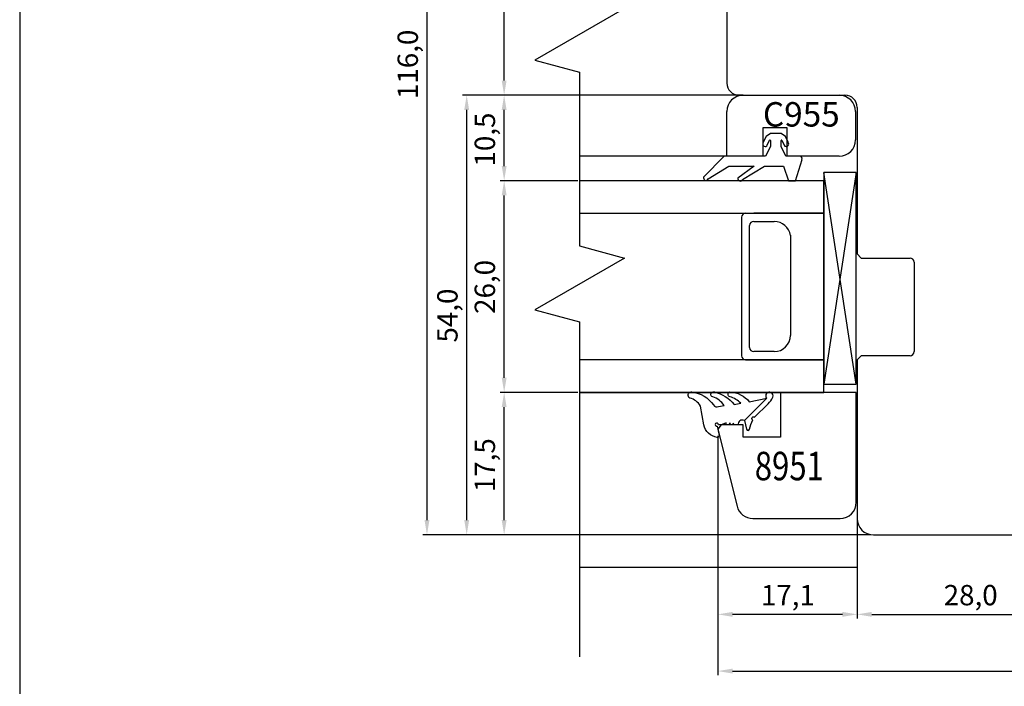
# Model space of a CAD drawing. Units: millimetres. Extents: x 237 to 6785, y 30 to 11906.
# Drawn here: x 296 to 417, y 85 to 167 of the extents above; entities that cross this region are included whole.
import ezdxf

# ---------------------------------------------------------------- set-up
doc = ezdxf.new("R2010")
doc.units = ezdxf.units.MM
doc.styles.add('ROMANS', font='romans', dxfattribs={"height": 2})
doc.styles.get("Standard").update_dxf_attribs({"font": 'arial.ttf'})

msp = doc.modelspace()

# ---------------------------------------------------------------- linework, layer by layer
for p, q in [((295.79, 238.57), (295.79, 53.57)), ((345.8, 217.85), (345.8, 105.45)), ((355.28, 159.45), (355.28, 217.85)), ((382.63, 208.7), (382.63, 159.15)), ((370.04, 168.32), (359.04, 161.97)), ((359.04, 161.97), (364.54, 160.5)), ((364.54, 160.5), (364.54, 139.13)), ((384.33, 157.65), (350.18, 157.65)), ((384.33, 157.65), (354.78, 157.65)), ((384.33, 157.65), (354.78, 157.65)), ((384.63, 157.65), (364.64, 157.65)), ((384.13, 157.65), (397.13, 157.65)), ((384.63, 157.65), (396.43, 157.65)), ((398.63, 156.15), (398.63, 138.15)), ((350.68, 105.45), (350.68, 155.85)), ((355.28, 148.95), (355.28, 155.85)), ((382.63, 150.15), (382.63, 155.65)), ((398.43, 155.65), (398.43, 152.15)), ((390.03, 153.65), (387.03, 153.65)), ((387.03, 153.65), (387.03, 150.15)), ((390.03, 150.15), (390.03, 153.65)), ((387.44, 152.57), (387.06, 151.79)), ((387.98, 152.95), (387.44, 152.57)), ((389.28, 152.95), (387.98, 152.95)), ((389.82, 152.57), (389.28, 152.95)), ((390.2, 151.79), (389.82, 152.57)), ((387.98, 151.35), (387.38, 150.15)), ((387.6, 151.52), (387.88, 152.11)), ((387.98, 152.09), (387.98, 151.35)), ((389.28, 151.35), (389.28, 152.09)), ((389.88, 150.15), (389.28, 151.35)), ((389.37, 152.11), (389.66, 151.52)), ((382.63, 150.15), (364.64, 150.15)), ((382.28, 150.15), (379.78, 147.59)), ((387.38, 150.15), (382.28, 150.15)), ((387.03, 150.15), (382.63, 150.15)), ((391.57, 150.15), (389.88, 150.15)), ((396.43, 150.15), (390.03, 150.15)), ((380.33, 147.36), (382.89, 148.95)), ((382.89, 148.95), (385.97, 148.95)), ((385.97, 148.95), (383.99, 147.48)), ((384.56, 147.3), (387.27, 148.95)), ((387.27, 148.95), (389.58, 148.95)), ((389.58, 148.95), (390.18, 147.15)), ((391.08, 147.15), (391.86, 149.77)), ((398.53, 148.15), (394.53, 148.15)), ((394.53, 148.15), (394.53, 122.15)), ((398.53, 148.15), (394.53, 122.15)), ((398.53, 122.15), (394.53, 148.15)), ((398.53, 122.15), (398.53, 148.15)), ((364.34, 147.15), (354.78, 147.15)), ((364.34, 147.15), (354.78, 147.15)), ((394.53, 147.15), (364.54, 147.15)), ((390.18, 147.15), (391.08, 147.15)), ((394.53, 121.15), (394.53, 147.15)), ((355.28, 122.95), (355.28, 145.35)), ((364.54, 143.15), (394.53, 143.15)), ((394.53, 143.15), (385.93, 143.15)), ((384.43, 142.65), (384.43, 125.65)), ((385.43, 126.65), (385.43, 141.65)), ((385.93, 142.15), (388.45, 142.15)), ((390.43, 140.44), (390.43, 128.15)), ((364.54, 139.13), (370.04, 137.65)), ((398.63, 138.15), (399.13, 137.65)), ((370.04, 137.65), (359.04, 131.3)), ((399.13, 137.65), (405.13, 137.65)), ((405.63, 137.15), (405.63, 126.15)), ((359.04, 131.3), (364.54, 129.83)), ((364.54, 129.83), (364.54, 88.68)), ((388.43, 126.15), (385.93, 126.15)), ((394.53, 125.15), (364.54, 125.15)), ((394.53, 125.15), (384.93, 125.15)), ((384.93, 125.15), (394.53, 125.15)), ((399.13, 125.65), (398.63, 125.15)), ((398.63, 125.15), (398.63, 105.65)), ((405.13, 125.65), (399.13, 125.65)), ((394.53, 122.15), (398.53, 122.15)), ((364.34, 121.15), (354.78, 121.15)), ((364.34, 121.15), (354.78, 121.15)), ((364.54, 121.15), (394.53, 121.15)), ((394.53, 121.15), (364.54, 121.15)), ((398.53, 121.15), (389.23, 121.15)), ((389.23, 121.15), (389.23, 115.65)), ((398.53, 107.65), (398.53, 121.15)), ((355.28, 105.45), (355.28, 119.35)), ((381.94, 117.15), (381.53, 116.62)), ((381.53, 116.62), (383.88, 107.17)), ((384.63, 117.15), (381.94, 117.15)), ((384.63, 115.65), (384.63, 117.15)), ((381.53, 115.82), (381.53, 86.41)), ((381.53, 115.82), (381.53, 93.38)), ((389.23, 115.65), (384.63, 115.65)), ((385.82, 105.65), (396.53, 105.65)), ((398.63, 106.15), (398.63, 99.65)), ((398.63, 105.35), (398.63, 93.38)), ((398.63, 105.35), (398.63, 93.38)), ((400.33, 103.65), (345.3, 103.65)), ((364.34, 103.65), (350.18, 103.65)), ((400.33, 103.65), (354.78, 103.65)), ((400.63, 103.65), (424.63, 103.65)), ((398.63, 99.65), (364.64, 99.65)), ((396.83, 93.88), (383.33, 93.88)), ((400.43, 93.88), (424.83, 93.88)), ((383.33, 86.91), (488.83, 86.91))]:
    msp.add_line(p, q)
for points in [[(383.53, 119.67), (384.35, 119.82, 0.094724), (383.02, 120.62, -0.802819), (383.01, 121.2, -0.215538), (385.38, 120), (387.52, 120.42), (384.79, 117.69, 0.616212), (384.01, 117.15), (383.45, 117.15), (383.45, 117.38), (383.27, 117.15), (383.05, 117.15), (383.05, 117.39), (382.82, 117.15), (382.55, 117.15), (382.56, 117.41), (381.93, 117.15), (381.6, 117.15, 3.156762), (381.44, 116.98), (381.68, 115.87, -0.603467), (381.43, 115.62, -0.303653), (379.8, 117.14), (379.38, 119.46, 0.211923), (378.08, 120.45, -0.787145), (378.26, 121.2), (378.31, 121.2, -0.210877), (381.01, 119.6, 0.363359), (381.61, 119.4), (382.3, 119.52, 0.17893), (380.89, 120.61, -0.908373), (380.95, 121.2), (381.1, 121.2, -0.153966)], [(385.82, 117.76, -1.221618), (386.04, 118.09), (387.7, 119.76, 0.122111), (388.26, 120.55, 1.859073), (387.52, 120.42), (384.79, 117.69), (385.04, 116.62, 0.775694), (385.41, 116.63, -0.047728)]]:
    msp.add_lwpolyline(points, format="xyb", close=True)
for centre, radius, start, end in [((384.13, 159.15), 1.5, 180, 270), ((384.63, 155.65), 2, 90, 180), ((396.43, 155.65), 2, 0, 90), ((397.13, 156.15), 1.5, 0, 90), ((387.33, 151.65), 0.3, 154.1716, 334.1716), ((387.93, 152.09), 0.05, 360, 154.1716), ((389.33, 152.09), 0.05, 25.8284, 180), ((389.93, 151.65), 0.3, 205.8284, 25.8284), ((396.43, 152.15), 2, 270, 0), ((391.57, 149.85), 0.3, 343.3008, 90), ((380.06, 147.49), 0.3, 159.3323, 334.1911), ((384.28, 147.41), 0.3, 166.8935, 337.9909), ((384.93, 142.65), 0.5, 90, 180), ((385.93, 141.65), 0.5, 90, 180), ((388.45, 140.15), 2, 8.1799, 90), ((405.13, 137.15), 0.5, 0, 90), ((388.43, 128.15), 2, 270, 0), ((385.93, 126.65), 0.5, 180, 270), ((405.13, 126.15), 0.5, 270, 0), ((384.93, 125.65), 0.5, 180, 270), ((396.53, 107.65), 2, 270, 0), ((385.82, 107.65), 2, 194, 270), ((400.63, 105.65), 2, 180, 270)]:
    msp.add_arc(centre, radius, start, end)
for points in [[(354.98, 159.45), (355.58, 159.45), (355.28, 157.65)], [(350.98, 155.85), (350.38, 155.85), (350.68, 157.65)], [(355.58, 155.85), (354.98, 155.85), (355.28, 157.65)], [(354.98, 148.95), (355.58, 148.95), (355.28, 147.15)], [(355.58, 145.35), (354.98, 145.35), (355.28, 147.15)], [(354.98, 122.95), (355.58, 122.95), (355.28, 121.15)], [(355.58, 119.35), (354.98, 119.35), (355.28, 121.15)], [(345.5, 105.45), (346.1, 105.45), (345.8, 103.65)], [(350.38, 105.45), (350.98, 105.45), (350.68, 103.65)], [(354.98, 105.45), (355.58, 105.45), (355.28, 103.65)], [(383.33, 94.18), (383.33, 93.58), (381.53, 93.88)], [(396.83, 93.58), (396.83, 94.18), (398.63, 93.88)], [(400.43, 94.18), (400.43, 93.58), (398.63, 93.88)], [(383.33, 87.21), (383.33, 86.61), (381.53, 86.91)]]:
    msp.add_solid(points)

# ---------------------------------------------------------------- texts
for s, p in [('116,0', (344.69, 157.18)), ('10,5', (354.16, 148.89)), ('26,0', (354.16, 130.79)), ('54,0', (349.56, 127.27)), ('17,5', (354.16, 108.89))]:
    msp.add_text(s, height=2.5, rotation=90).set_placement(p)
for s, height, p in [('C955', 3, (387.06, 153.8)), ('17,1', 2.5, (386.81, 94.99)), ('28,0', 2.5, (409.26, 94.99))]:
    msp.add_text(s, height=height).set_placement(p)
at = {"style": 'ROMANS', "width": 0.8}
msp.add_text('8951', height=3.5, dxfattribs=at).set_placement((386.06, 110.35))

doc.saveas('drawing.dxf')
